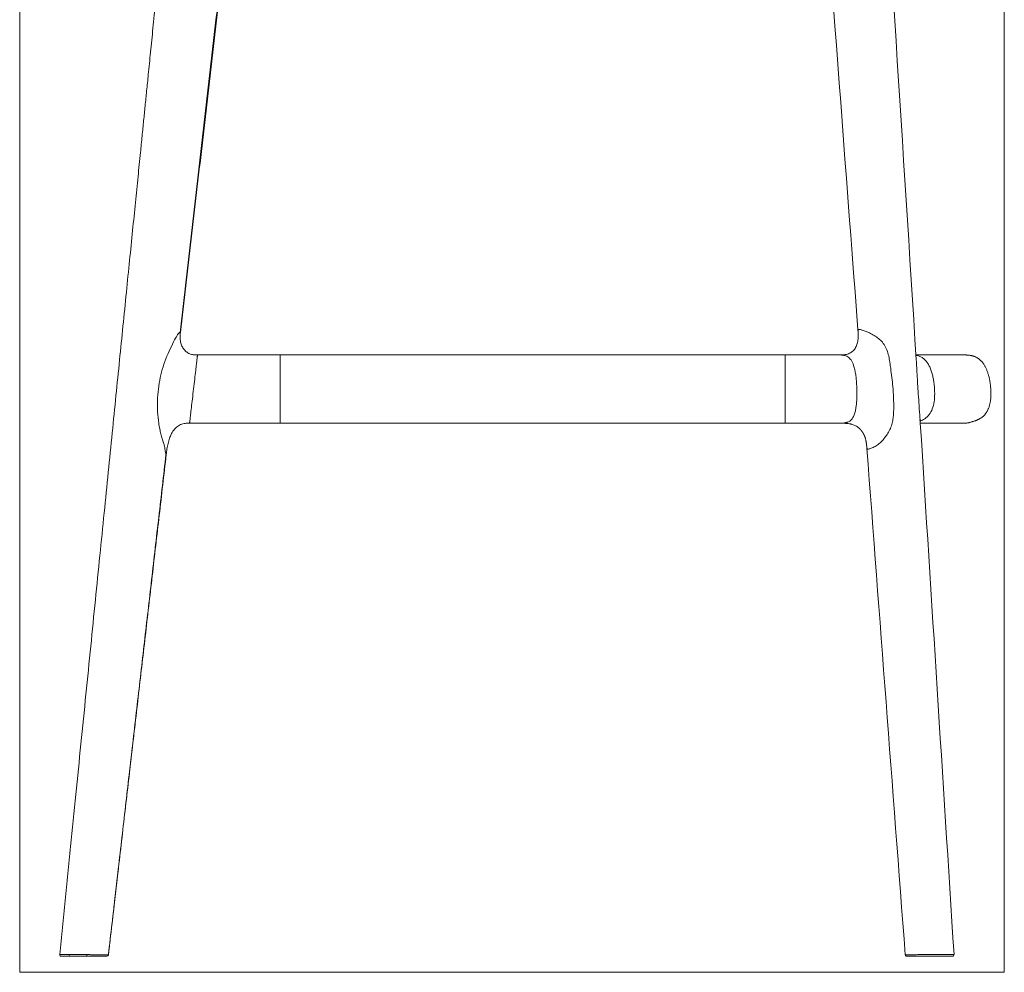
# Model space of a CAD drawing. Units: millimetres. Extents: x 234 to 1531, y 146 to 1887.
# Drawn here: x 1027 to 1531, y 911 to 1399 of the extents above; entities that cross this region are included whole.
import ezdxf

# ---------------------------------------------------------------- set-up
doc = ezdxf.new("R2010")
doc.units = ezdxf.units.MM
doc.layers.add('1', color=7, linetype='Continuous', true_color=0xffffff)

msp = doc.modelspace()

# ---------------------------------------------------------------- linework, layer by layer
at = {"layer": '1', "color": 8, "linetype": 'Continuous', "lineweight": 18}
for p, q in [((1027.38, 910.99), (1027.38, 1886.89)), ((1531.44, 1886.89), (1531.44, 910.99)), ((1027.38, 910.99), (1531.44, 910.99))]:
    msp.add_line(p, q, dxfattribs=at)
at = {"layer": '1', "color": 155, "linetype": 'Continuous', "lineweight": 18}
for p, q in [((1419.25, 1227.23), (1160.75, 1227.23)), ((1419.25, 1192.23), (1160.75, 1192.23)), ((1051.05, 919.23), (1068.98, 919.23)), ((1051.05, 919.23), (1051.05, 919.23))]:
    msp.add_line(p, q, dxfattribs=at)
at = {"layer": '1', "color": 155, "linetype": 'Continuous', "lineweight": 13}
msp.add_line((1072.8, 919.93), (1072.8, 919.93), dxfattribs=at)
at = {"layer": '1', "color": 155, "linetype": 'Continuous', "lineweight": 18, "extrusion": (0, 0, -1)}
msp.add_arc((-1072, 920.03), 0.8, 186.5503, 269.9997, dxfattribs=at)
at = {"layer": '1', "color": 155, "linetype": 'Continuous', "lineweight": 18}
for major_axis, ratio, start_param, end_param in [((0, 0.8), 0.999982, 1.46656, 3.097065), ((0, -0.8), 0.999968, 4.606873, 6.249041)]:
    msp.add_ellipse((1048.64, 920.03), major_axis=major_axis, ratio=ratio, start_param=start_param, end_param=end_param, dxfattribs=at)
for points, degree, knots in [([(1122.97, 1666.68), (1122.23, 1659.25), (1120.61, 1643.22), (1118.17, 1618.94), (1115.68, 1594.18), (1113.3, 1570.44), (1111.01, 1547.71), (1108.86, 1526.39), (1106.86, 1506.42), (1104.98, 1487.78), (1103.2, 1470.04), (1101.5, 1453.2), (1099.9, 1437.26), (1098.39, 1422.23), (1096.97, 1408.1), (1095.64, 1394.87), (1094.4, 1382.54), (1093.32, 1371.84), (1092.4, 1362.65), (1091.61, 1354.8), (1090.83, 1347.1), (1090.04, 1339.18), (1089.08, 1329.64), (1087.94, 1318.3), (1086.6, 1305), (1085.16, 1290.68), (1083.61, 1275.34), (1081.97, 1258.98), (1080.26, 1241.97), (1078.48, 1224.33), (1076.65, 1206.11), (1074.72, 1186.98), (1072.71, 1166.95), (1070.6, 1146.01), (1068.4, 1124.16), (1066.11, 1101.41), (1063.73, 1077.76), (1061.26, 1053.2), (1058.71, 1027.89), (1056.09, 1001.85), (1053.4, 975.09), (1050.65, 947.74), (1048.79, 929.32), (1047.86, 920.11)], 3, [0, 0, 0, 0, 0.029883, 0.064402, 0.097562, 0.129364, 0.159806, 0.18889, 0.215068, 0.240038, 0.263799, 0.286353, 0.3077, 0.327838, 0.346768, 0.364491, 0.381005, 0.396312, 0.407491, 0.417925, 0.427866, 0.438426, 0.449735, 0.466188, 0.484005, 0.503187, 0.523733, 0.545643, 0.568917, 0.592111, 0.616518, 0.642138, 0.668971, 0.697016, 0.726274, 0.756746, 0.78843, 0.821327, 0.855437, 0.890118, 0.925969, 0.962991, 1, 1, 1, 1]), ([(1456.5, 1240.03), (1456.5, 1240.06), (1456.51, 1240.11), (1456.56, 1240.15), (1456.57, 1240.16)], 3, [0, 0, 0, 0, 0.750472, 1, 1, 1, 1]), ([(1109.67, 1238.78), (1109.62, 1238.41), (1109.54, 1237.68), (1109.47, 1236.58), (1109.48, 1235.47), (1109.6, 1234.37), (1109.84, 1233.3), (1110.3, 1231.92), (1111.17, 1230.34), (1112.36, 1229.05), (1113.48, 1228.26), (1114.4, 1227.8), (1115.36, 1227.48), (1116.36, 1227.3), (1117.37, 1227.23), (1118.05, 1227.23), (1118.4, 1227.23)], 3, [0, 0, 0, 0, 0.0625, 0.125, 0.1875, 0.25, 0.3125, 0.375, 0.5, 0.625, 0.6875, 0.75, 0.8125, 0.875, 0.9375, 1, 1, 1, 1]), ([(1446.91, 1227.23), (1447.33, 1227.23), (1448.17, 1227.23), (1449.42, 1227.3), (1450.61, 1227.48), (1451.72, 1227.81), (1452.72, 1228.28), (1453.91, 1229.1), (1455.09, 1230.43), (1455.9, 1232.12), (1456.32, 1233.63), (1456.51, 1234.71), (1456.58, 1235.4), (1456.6, 1235.68)], 3, [0, 0, 0, 0, 0.078983, 0.157965, 0.236948, 0.315931, 0.394914, 0.473896, 0.631862, 0.789827, 0.86881, 0.947792, 1, 1, 1, 1]), ([(1446.91, 1227.23), (1445.87, 1227.23), (1441.18, 1227.23), (1432.28, 1227.23), (1423.87, 1227.23), (1419.25, 1227.23)], 3, [0, 0, 0, 0, 0.126019, 0.563009, 1, 1, 1, 1]), ([(1486.25, 1227.23), (1487.27, 1227.23), (1491.07, 1227.23), (1496.56, 1227.23), (1501.74, 1227.23), (1505.42, 1227.23), (1507.86, 1227.23), (1509.25, 1227.23), (1509.55, 1227.23), (1509.55, 1227.23)], 3, [0, 0, 0, 0, 0.053823, 0.21152, 0.369216, 0.526912, 0.684608, 0.842304, 1, 1, 1, 1]), ([(1524.33, 1211.88), (1524.36, 1211.62), (1525.07, 1205.31), (1524.44, 1198.93), (1522.29, 1194.6), (1517.04, 1193.39), (1512, 1192.23)], 5, [0, 0, 0, 0, 0, 0, 0.041024, 1, 1, 1, 1, 1, 1]), ([(1104.87, 1186.42), (1105.05, 1186.81), (1105.46, 1187.57), (1106.22, 1188.7), (1107.11, 1189.74), (1108.1, 1190.63), (1109.18, 1191.33), (1110.74, 1191.97), (1111.92, 1192.19), (1112.72, 1192.19)], 3, [0, 0, 0, 0, 0.121057, 0.239689, 0.356808, 0.47541, 0.598087, 0.726662, 1, 1, 1, 1]), ([(1114.35, 1192.23), (1113.9, 1192.23), (1113.33, 1192.23), (1112.77, 1192.2), (1112.66, 1192.19)], 3, [0, 0, 0, 0, 0.803697, 1, 1, 1, 1]), ([(1419.25, 1192.23), (1423.87, 1192.23), (1432.38, 1192.23), (1441.73, 1192.23), (1446.77, 1192.23), (1448.05, 1192.23)], 3, [0, 0, 0, 0, 0.425891, 0.851782, 1, 1, 1, 1]), ([(1448.05, 1192.23), (1448.29, 1192.23), (1448.76, 1192.23), (1449.69, 1192.21), (1450.84, 1192.16), (1451.79, 1192.04), (1452.31, 1191.94), (1452.42, 1191.92), (1452.58, 1191.89), (1452.74, 1191.85), (1452.9, 1191.82), (1453, 1191.79), (1453.11, 1191.76), (1453.21, 1191.74), (1453.32, 1191.71), (1454.22, 1191.44), (1455.43, 1190.92), (1456.7, 1190.04), (1457.29, 1189.51), (1457.58, 1189.23), (1457.65, 1189.15), (1457.67, 1189.13), (1457.68, 1189.13), (1457.69, 1189.12), (1457.73, 1189.08), (1457.79, 1189.01), (1457.87, 1188.93), (1457.92, 1188.87), (1457.94, 1188.85), (1457.96, 1188.82), (1458.01, 1188.77), (1458.09, 1188.68), (1458.15, 1188.61), (1458.18, 1188.57), (1458.2, 1188.55), (1458.21, 1188.54), (1458.24, 1188.5), (1458.3, 1188.42), (1458.37, 1188.33), (1458.43, 1188.26), (1458.46, 1188.22), (1458.54, 1188.11), (1458.63, 1187.99), (1458.72, 1187.87), (1458.78, 1187.78), (1458.83, 1187.69), (1458.89, 1187.6), (1458.95, 1187.51), (1459.02, 1187.4), (1459.09, 1187.29), (1459.14, 1187.2), (1459.21, 1187.08), (1459.27, 1186.97), (1459.32, 1186.88), (1459.34, 1186.85), (1459.36, 1186.82), (1459.41, 1186.72), (1459.47, 1186.61), (1459.53, 1186.49), (1459.57, 1186.39), (1459.63, 1186.28), (1459.67, 1186.18), (1459.7, 1186.12), (1459.73, 1186.06), (1459.77, 1185.96), (1459.82, 1185.85), (1459.85, 1185.77), (1459.86, 1185.74), (1459.88, 1185.71), (1459.93, 1185.58), (1459.98, 1185.45), (1460.03, 1185.32), (1460.05, 1185.27), (1460.08, 1185.17), (1460.12, 1185.07), (1460.15, 1184.98), (1460.17, 1184.92), (1460.19, 1184.85), (1460.23, 1184.73), (1460.27, 1184.61), (1460.29, 1184.53), (1460.31, 1184.47), (1460.35, 1184.32), (1460.45, 1183.97), (1460.55, 1183.53), (1460.64, 1183.14), (1460.67, 1182.95), (1460.69, 1182.84), (1460.72, 1182.7), (1460.74, 1182.56), (1460.76, 1182.45), (1460.77, 1182.41), (1460.77, 1182.38), (1460.79, 1182.27), (1460.81, 1182.13), (1460.83, 1181.99), (1460.84, 1181.88), (1460.86, 1181.74), (1460.88, 1181.6), (1460.89, 1181.48), (1460.91, 1181.37), (1460.92, 1181.26), (1460.93, 1181.14), (1460.95, 1180.97), (1460.96, 1180.82), (1460.98, 1180.68), (1460.98, 1180.62), (1460.99, 1180.52), (1461, 1180.39), (1461.01, 1180.28), (1461.02, 1180.23), (1461.02, 1180.21), (1461.02, 1180.19), (1461.03, 1180.13), (1461.03, 1180.02), (1461.04, 1179.9), (1461.05, 1179.82), (1461.05, 1179.78), (1461.06, 1179.75), (1461.06, 1179.66), (1461.07, 1179.53), (1461.08, 1179.41), (1461.09, 1179.36)], 3, [0, 0, 0, 0, 0.03125, 0.0625, 0.125, 0.1875, 0.195312, 0.199219, 0.203125, 0.21875, 0.222656, 0.226562, 0.234375, 0.238281, 0.242188, 0.25, 0.375, 0.4375, 0.484375, 0.496094, 0.499023, 0.5, 0.500488, 0.500854, 0.501953, 0.507812, 0.515625, 0.518555, 0.519531, 0.520508, 0.523438, 0.53125, 0.537109, 0.538574, 0.539062, 0.539551, 0.541016, 0.546875, 0.554688, 0.558594, 0.560547, 0.5625, 0.578125, 0.582031, 0.585938, 0.59375, 0.597656, 0.601562, 0.609375, 0.617188, 0.621094, 0.625, 0.636719, 0.639648, 0.640625, 0.641602, 0.644531, 0.65625, 0.660156, 0.664062, 0.671875, 0.677734, 0.679688, 0.681641, 0.6875, 0.695312, 0.698242, 0.699219, 0.700195, 0.703125, 0.71875, 0.720703, 0.722656, 0.726562, 0.734375, 0.738281, 0.740234, 0.742188, 0.75, 0.757812, 0.759766, 0.761719, 0.765625, 0.78125, 0.8125, 0.828125, 0.835938, 0.839844, 0.84375, 0.855469, 0.858398, 0.859375, 0.860352, 0.863281, 0.875, 0.878906, 0.882812, 0.890625, 0.898438, 0.902344, 0.90625, 0.914062, 0.917969, 0.921875, 0.9375, 0.939453, 0.941406, 0.945312, 0.953125, 0.958984, 0.960449, 0.960938, 0.961426, 0.962891, 0.96875, 0.976562, 0.979492, 0.980469, 0.981445, 0.984375, 0.992188, 1, 1, 1, 1]), ([(1488.43, 1192.38), (1488.38, 1192.71), (1488.3, 1193.24), (1488.17, 1193.83), (1488.15, 1194.21), (1488.14, 1193.98), (1488.13, 1193.77), (1488.15, 1193.78), (1488.21, 1193.97), (1488.25, 1194.09), (1488.26, 1194.14), (1488.26, 1194.15)], 3, [0, 0, 0, 0, 0.161832, 0.290227, 0.385738, 0.465608, 0.551715, 0.661747, 0.79062, 0.916653, 1, 1, 1, 1]), ([(1512, 1192.23), (1512, 1192.23), (1511.7, 1192.23), (1510.3, 1192.23), (1507.85, 1192.23), (1504.15, 1192.23), (1498.92, 1192.23), (1493.39, 1192.23), (1489.54, 1192.23), (1488.53, 1192.23)], 3, [0, 0, 0, 0, 0.157808, 0.315616, 0.473424, 0.631232, 0.789039, 0.946847, 1, 1, 1, 1]), ([(1104.97, 1186.63), (1104.66, 1185.99), (1104.19, 1184.88), (1103.68, 1183.28), (1103.31, 1181.88), (1103.02, 1180.47), (1102.78, 1179.04), (1102.59, 1177.6), (1102.48, 1176.64), (1102.42, 1176.16)], 3, [0, 0, 0, 0, 0.201118, 0.334265, 0.467412, 0.600559, 0.733706, 0.866853, 1, 1, 1, 1]), ([(1051.01, 919.23), (1050.87, 919.23), (1050.73, 919.23), (1050.54, 919.23), (1050.49, 919.23), (1050.39, 919.23), (1050.33, 919.23), (1050.19, 919.23), (1050.09, 919.23), (1049.82, 919.23), (1049.67, 919.23), (1049.49, 919.23), (1049.46, 919.23), (1049.39, 919.23), (1049.36, 919.23), (1049.27, 919.23), (1049.21, 919.23), (1049.06, 919.23), (1048.98, 919.23), (1048.88, 919.23), (1048.85, 919.23), (1048.8, 919.23), (1048.78, 919.23), (1048.75, 919.23), (1048.74, 919.23), (1048.72, 919.23), (1048.71, 919.23), (1048.69, 919.23), (1048.68, 919.23), (1048.66, 919.23), (1048.65, 919.23), (1048.64, 919.23), (1048.64, 919.23), (1048.64, 919.23), (1048.64, 919.23), (1048.64, 919.23), (1048.65, 919.23), (1048.65, 919.23), (1048.66, 919.23), (1048.69, 919.23), (1048.71, 919.23), (1048.75, 919.23), (1048.76, 919.23), (1048.77, 919.23), (1048.78, 919.23), (1048.81, 919.23), (1048.83, 919.23), (1048.9, 919.23), (1048.96, 919.23), (1049.1, 919.23), (1049.18, 919.23), (1049.31, 919.23), (1049.34, 919.23), (1049.39, 919.23), (1049.42, 919.23), (1049.46, 919.23), (1049.47, 919.23), (1049.47, 919.23)], 3, [0, 0, 0, 0, 0.039687, 0.039687, 0.056182, 0.056182, 0.072677, 0.072677, 0.105668, 0.105668, 0.171648, 0.171648, 0.188143, 0.188143, 0.204638, 0.204638, 0.237629, 0.237629, 0.303609, 0.303609, 0.336599, 0.336599, 0.36959, 0.36959, 0.386085, 0.386085, 0.40258, 0.40258, 0.43557, 0.43557, 0.501551, 0.501551, 0.567531, 0.567531, 0.600521, 0.600521, 0.633511, 0.633511, 0.699492, 0.699492, 0.765472, 0.765472, 0.781967, 0.781967, 0.798463, 0.798463, 0.831453, 0.831453, 0.897433, 0.897433, 0.963414, 0.963414, 0.979909, 0.979909, 0.996404, 0.996404, 1, 1, 1, 1]), ([(1053.05, 919.23), (1052.76, 919.23), (1052.48, 919.23), (1052.07, 919.23), (1051.94, 919.23), (1051.68, 919.23), (1051.55, 919.23), (1051.3, 919.23), (1051.18, 919.23), (1050.94, 919.23), (1050.83, 919.23), (1050.61, 919.23), (1050.5, 919.23), (1050.31, 919.23), (1050.21, 919.23), (1050.03, 919.23), (1049.95, 919.23), (1049.79, 919.23), (1049.71, 919.23), (1049.63, 919.23), (1049.61, 919.23), (1049.57, 919.23), (1049.52, 919.23), (1049.48, 919.23), (1049.39, 919.23), (1049.33, 919.23), (1049.18, 919.23), (1049.1, 919.23), (1048.99, 919.23), (1048.96, 919.23), (1048.92, 919.23), (1048.9, 919.23), (1048.88, 919.23), (1048.86, 919.23), (1048.76, 919.23), (1048.71, 919.23), (1048.66, 919.23), (1048.65, 919.23), (1048.65, 919.23), (1048.64, 919.23), (1048.64, 919.23), (1048.64, 919.23), (1048.64, 919.23)], 3, [0, 0, 0, 0, 0.085154, 0.085154, 0.127731, 0.127731, 0.170308, 0.170308, 0.212885, 0.212885, 0.255462, 0.255462, 0.298038, 0.298038, 0.340615, 0.340615, 0.383192, 0.383192, 0.425769, 0.425769, 0.436413, 0.436413, 0.447058, 0.468346, 0.468346, 0.510923, 0.510923, 0.596077, 0.596077, 0.638654, 0.638654, 0.659942, 0.659942, 0.681231, 0.681231, 0.851538, 0.851538, 0.936692, 0.936692, 0.979269, 0.979269, 1, 1, 1, 1]), ([(1061.67, 919.23), (1060.94, 919.23), (1060.22, 919.23), (1059.12, 919.23), (1058.76, 919.23), (1058.03, 919.23), (1057.67, 919.23), (1057.21, 919.23), (1057.12, 919.23), (1056.94, 919.23), (1056.85, 919.23), (1056.58, 919.23), (1056.4, 919.23), (1055.85, 919.23), (1055.14, 919.23), (1054.43, 919.23), (1053.73, 919.23), (1053.39, 919.23), (1053.05, 919.23)], 3, [0, 0, 0, 0, 0.25, 0.25, 0.375, 0.375, 0.5, 0.5, 0.53125, 0.53125, 0.5625, 0.5625, 0.625, 0.625, 0.75, 0.875, 0.875, 1, 1, 1, 1]), ([(1072, 919.23), (1072, 919.23), (1071.99, 919.23), (1071.93, 919.23), (1071.88, 919.23), (1071.77, 919.23), (1071.72, 919.23), (1071.61, 919.23), (1071.54, 919.23), (1071.38, 919.23), (1071.28, 919.23), (1071.12, 919.23), (1071.06, 919.23), (1070.93, 919.23), (1070.86, 919.23), (1070.71, 919.23), (1070.63, 919.23), (1070.51, 919.23), (1070.49, 919.23), (1070.45, 919.23), (1070.42, 919.23), (1070.35, 919.23), (1070.3, 919.23), (1070.05, 919.23), (1069.81, 919.23), (1069.47, 919.23), (1069.4, 919.23), (1069.26, 919.23), (1069.19, 919.23), (1069.07, 919.23), (1069.03, 919.23), (1068.95, 919.23), (1068.83, 919.23), (1068.7, 919.23), (1068.45, 919.23), (1068.27, 919.23), (1067.89, 919.23), (1067.69, 919.23), (1067.38, 919.23), (1067.28, 919.23), (1067.12, 919.23), (1067.03, 919.23), (1066.95, 919.23), (1066.9, 919.23), (1066.87, 919.23), (1066.62, 919.23), (1066.39, 919.23), (1065.92, 919.23), (1065.68, 919.23), (1065.2, 919.23), (1064.96, 919.23), (1064.65, 919.23), (1064.58, 919.23), (1064.46, 919.23), (1064.27, 919.23), (1063.83, 919.23), (1063.45, 919.23), (1062.69, 919.23), (1062.18, 919.23), (1061.67, 919.23)], 3, [0, 0, 0, 0, 0.125, 0.125, 0.25, 0.25, 0.3125, 0.3125, 0.375, 0.375, 0.4375, 0.4375, 0.46875, 0.46875, 0.5, 0.5, 0.53125, 0.53125, 0.539062, 0.539062, 0.546875, 0.546875, 0.5625, 0.5625, 0.625, 0.625, 0.640625, 0.640625, 0.65625, 0.65625, 0.664062, 0.664062, 0.671875, 0.6875, 0.6875, 0.71875, 0.71875, 0.75, 0.75, 0.765625, 0.765625, 0.773437, 0.777344, 0.777344, 0.78125, 0.78125, 0.8125, 0.8125, 0.84375, 0.84375, 0.875, 0.875, 0.882812, 0.882812, 0.890625, 0.90625, 0.9375, 0.9375, 1, 1, 1, 1]), ([(1481.5, 919.23), (1481.3, 919.23), (1481.1, 919.3), (1480.81, 919.57), (1480.71, 919.77), (1480.7, 919.97)], 3, [0, 0, 0, 0, 0.5, 0.5, 1, 1, 1, 1]), ([(1504.9, 919.23), (1504.9, 919.23), (1504.89, 919.23), (1504.83, 919.23), (1504.79, 919.23), (1504.67, 919.23), (1504.6, 919.23), (1504.49, 919.23), (1504.48, 919.23), (1504.46, 919.23), (1504.44, 919.23), (1504.41, 919.23), (1504.38, 919.23), (1504.29, 919.23), (1504.23, 919.23), (1504.1, 919.23), (1504.03, 919.23), (1503.88, 919.23), (1503.8, 919.23), (1503.66, 919.23), (1503.6, 919.23), (1503.52, 919.23), (1503.48, 919.23), (1503.45, 919.23), (1503.33, 919.23), (1503.22, 919.23), (1503, 919.23), (1502.88, 919.23), (1502.64, 919.23), (1502.51, 919.23), (1502.25, 919.23), (1502.11, 919.23), (1501.89, 919.23), (1501.82, 919.23), (1501.67, 919.23), (1501.59, 919.23), (1501.36, 919.23), (1501.21, 919.23), (1500.89, 919.23), (1500.73, 919.23), (1500.4, 919.23), (1500.19, 919.23), (1499.97, 919.23), (1499.89, 919.23), (1499.84, 919.23), (1499.72, 919.23), (1499.63, 919.23), (1499.2, 919.23), (1498.85, 919.23), (1498.15, 919.23), (1497.8, 919.23), (1496.74, 919.23), (1496.03, 919.23), (1494.97, 919.23), (1494.61, 919.23), (1494.08, 919.23), (1493.9, 919.23), (1493.54, 919.23), (1493.36, 919.23), (1493.01, 919.23), (1492.83, 919.23), (1492.47, 919.23), (1492.3, 919.23), (1491.76, 919.23), (1491.41, 919.23), (1490.87, 919.23), (1490.69, 919.23), (1490.34, 919.23), (1490.16, 919.23), (1489.63, 919.23), (1489.27, 919.23), (1488.74, 919.23), (1488.57, 919.23), (1488.22, 919.23), (1488.04, 919.23), (1487.52, 919.23), (1487.17, 919.23), (1486.66, 919.23), (1486.49, 919.23), (1486.23, 919.23), (1486.15, 919.23), (1485.98, 919.23), (1485.9, 919.23), (1485.49, 919.23), (1485.17, 919.23), (1484.72, 919.23), (1484.57, 919.23), (1484.39, 919.23), (1484.35, 919.23), (1484.28, 919.23), (1484.25, 919.23), (1484.14, 919.23), (1484.07, 919.23), (1483.74, 919.23), (1483.5, 919.23), (1483.17, 919.23), (1483.04, 919.23), (1482.91, 919.23), (1482.87, 919.23), (1482.84, 919.23), (1482.77, 919.23), (1482.73, 919.23), (1482.6, 919.23), (1482.51, 919.23), (1482.36, 919.23), (1482.29, 919.23), (1482.1, 919.23), (1481.99, 919.23), (1481.87, 919.23), (1481.85, 919.23), (1481.82, 919.23), (1481.81, 919.23), (1481.79, 919.23), (1481.78, 919.23), (1481.73, 919.23), (1481.7, 919.23), (1481.61, 919.23), (1481.57, 919.23), (1481.51, 919.23), (1481.5, 919.23), (1481.5, 919.23)], 3, [0, 0, 0, 0, 0.03125, 0.03125, 0.0625, 0.0625, 0.09375, 0.09375, 0.097656, 0.097656, 0.101563, 0.101563, 0.109375, 0.109375, 0.125, 0.125, 0.140625, 0.140625, 0.15625, 0.15625, 0.164063, 0.167969, 0.167969, 0.171875, 0.171875, 0.1875, 0.1875, 0.203125, 0.203125, 0.21875, 0.21875, 0.234375, 0.234375, 0.242188, 0.242188, 0.25, 0.25, 0.265625, 0.265625, 0.28125, 0.28125, 0.296875, 0.300781, 0.300781, 0.304688, 0.304688, 0.3125, 0.3125, 0.34375, 0.34375, 0.375, 0.375, 0.4375, 0.4375, 0.46875, 0.46875, 0.484375, 0.484375, 0.5, 0.5, 0.515625, 0.515625, 0.53125, 0.53125, 0.5625, 0.5625, 0.578125, 0.578125, 0.59375, 0.59375, 0.625, 0.625, 0.640625, 0.640625, 0.65625, 0.65625, 0.6875, 0.6875, 0.703125, 0.703125, 0.710938, 0.710938, 0.71875, 0.71875, 0.75, 0.75, 0.765625, 0.765625, 0.769531, 0.769531, 0.773438, 0.773438, 0.78125, 0.78125, 0.8125, 0.8125, 0.828125, 0.832031, 0.832031, 0.835938, 0.835938, 0.84375, 0.84375, 0.859375, 0.859375, 0.875, 0.875, 0.90625, 0.90625, 0.914063, 0.914063, 0.917969, 0.917969, 0.921875, 0.921875, 0.9375, 0.9375, 0.96875, 0.96875, 1, 1, 1, 1]), ([(1505.7, 920.08), (1505.71, 919.86), (1505.63, 919.64), (1505.34, 919.32), (1505.12, 919.23), (1504.9, 919.23)], 3, [0, 0, 0, 0, 0.5, 0.5, 1, 1, 1, 1])]:
    msp.add_open_spline(points, degree=degree, knots=knots, dxfattribs=at)
for points, degree in [([(1109.46, 1238.68), (1153.52, 1621.67)], 1), ([(1153.89, 1621.23), (1109.67, 1238.78)], 1), ([(1432.97, 1551.23), (1440.81, 1447.49), (1448.65, 1343.76), (1456.5, 1240.03)], 3), ([(1486.36, 1224.93), (1479.47, 1333.69), (1472.57, 1442.46), (1465.67, 1551.23)], 3), ([(1456.58, 1240.16), (1456.71, 1237.95), (1456.59, 1235.56)], 2), ([(1456.51, 1239.84), (1456.55, 1239.28), (1456.6, 1238.71), (1456.64, 1238.15)], 3), ([(1160.75, 1227.23), (1146.11, 1227.23), (1131.99, 1227.23), (1118.4, 1227.23)], 3), ([(1509.55, 1227.23), (1514.23, 1227.23), (1518.91, 1227.23), (1521.78, 1223.34), (1523.62, 1217.68), (1524.33, 1211.88)], 5), ([(1114.35, 1192.23), (1129.36, 1192.23), (1144.83, 1192.23), (1160.75, 1192.23)], 3), ([(1505.7, 920.08), (1499.94, 1010.83), (1494.19, 1101.58), (1488.43, 1192.33)], 3), ([(1102.28, 1176.24), (1072.8, 919.93)], 1), ([(1102.42, 1176.16), (1073.7, 927.72)], 1), ([(1461.09, 1179.36), (1467.62, 1092.89), (1474.16, 1006.43), (1480.7, 919.97)], 3), ([(1072.8, 919.93), (1073.25, 923.83), (1073.7, 927.72)], 2), ([(1047.84, 920.11), (1047.85, 920.11), (1047.85, 920.11), (1047.86, 920.11)], 3), ([(1072, 919.23), (1071.24, 919.23), (1070.48, 919.23), (1069.72, 919.23)], 3), ([(1072, 919.23), (1072.01, 919.23), (1072.01, 919.23), (1072, 919.23)], 3)]:
    msp.add_open_spline(points, degree=degree, dxfattribs=at)
at = {"layer": '1', "color": 155, "linetype": 'Continuous', "lineweight": 13}
for points, knots in [([(1456.57, 1240.16), (1456.6, 1240.17), (1456.68, 1240.2), (1456.88, 1240.23), (1457.19, 1240.22), (1457.81, 1240.15), (1459.06, 1239.86), (1460.88, 1239.22), (1462.43, 1238.54), (1464, 1237.73), (1466.73, 1236.06), (1469.62, 1233.39), (1471.45, 1229.83), (1472.3, 1226.75), (1472.76, 1224.09), (1472.99, 1222.46), (1473.08, 1221.88)], [0, 0, 0, 0, 0.024107, 0.059081, 0.091769, 0.122216, 0.210027, 0.296504, 0.339756, 0.383992, 0.47144, 0.645518, 0.745183, 0.845166, 0.945189, 1, 1, 1, 1]), ([(1102.28, 1176.24), (1102.24, 1176.33), (1102.17, 1176.52), (1102.06, 1177.09), (1101.92, 1177.91), (1101.76, 1179.04), (1101.51, 1180.45), (1101.06, 1182.18), (1100.41, 1184.23), (1099.68, 1186.64), (1099.05, 1189.36), (1098.4, 1193.14), (1097.93, 1198.06), (1097.84, 1203.91), (1098.32, 1209.8), (1099.26, 1215.58), (1100.72, 1221.23), (1102.7, 1226.64), (1105.05, 1231.7), (1106.93, 1235.41), (1107.99, 1237.25), (1108.48, 1238.02), (1108.83, 1238.45), (1109.1, 1238.64), (1109.31, 1238.68), (1109.42, 1238.68), (1109.46, 1238.68)], [0, 0, 0, 0, 0.027032, 0.05487, 0.087178, 0.118536, 0.151216, 0.182163, 0.21401, 0.245768, 0.275334, 0.309441, 0.373051, 0.436728, 0.500375, 0.565542, 0.627696, 0.691332, 0.754872, 0.818184, 0.849925, 0.881766, 0.91091, 0.945415, 0.977266, 1, 1, 1, 1]), ([(1109.46, 1238.68), (1109.5, 1238.69), (1109.57, 1238.7), (1109.64, 1238.75), (1109.67, 1238.78)], [0, 0, 0, 0, 0.561012, 1, 1, 1, 1]), ([(1118.4, 1227.23), (1118.39, 1227.15), (1118.37, 1227.03), (1118.33, 1226.69), (1118.27, 1226.14), (1118.14, 1225), (1117.85, 1222.52), (1117.46, 1219.06), (1116.95, 1214.72), (1116.38, 1209.83), (1115.81, 1204.91), (1115.3, 1200.45), (1114.87, 1196.78), (1114.56, 1194.03), (1114.43, 1192.87), (1114.37, 1192.44), (1114.35, 1192.23), (1114.35, 1192.23), (1114.35, 1192.23)], [0, 0, 0, 0, 0.062106, 0.096518, 0.124048, 0.189608, 0.249012, 0.320438, 0.404323, 0.499223, 0.594962, 0.679508, 0.749737, 0.809952, 0.874454, 0.905263, 0.937138, 1, 1, 1, 1]), ([(1454.29, 1221.88), (1453.89, 1222.87), (1453.12, 1224.76), (1451.29, 1226.45), (1449.19, 1227.13), (1447.7, 1227.19), (1446.91, 1227.23)], [0, 0, 0, 0, 0.247063, 0.471424, 0.716343, 1, 1, 1, 1]), ([(1486.25, 1226.99), (1486.67, 1226.92), (1487.61, 1226.7), (1489.01, 1226.11), (1490.38, 1225.16), (1491.59, 1223.9), (1492.63, 1222.36), (1493.51, 1220.58), (1494.23, 1218.59), (1494.81, 1216.45), (1495.27, 1214.2), (1495.46, 1212.66), (1495.56, 1211.88)], [0, 0, 0, 0, 0.071994, 0.16224, 0.25176, 0.343565, 0.440099, 0.542629, 0.651175, 0.764756, 0.881709, 1, 1, 1, 1]), ([(1488.43, 1192.33), (1488.41, 1192.62), (1488.34, 1193.7), (1488.2, 1195.69), (1487.97, 1198.88), (1487.67, 1203.22), (1487.33, 1208.37), (1487.05, 1212.91), (1486.85, 1216.33), (1486.71, 1218.75), (1486.59, 1220.96), (1486.48, 1222.99), (1486.4, 1224.29), (1486.36, 1224.93)], [0, 0, 0, 0, 0.027903, 0.101382, 0.184376, 0.319819, 0.497492, 0.653973, 0.734694, 0.810622, 0.876174, 0.939251, 1, 1, 1, 1]), ([(1473.08, 1221.88), (1473.14, 1221.41), (1473.42, 1219.36), (1473.9, 1215.73), (1474.44, 1210.72), (1474.7, 1206.67), (1474.8, 1203.64), (1474.82, 1202.46), (1474.83, 1201.88)], [0, 0, 0, 0, 0.07138, 0.309122, 0.546617, 0.823912, 0.914373, 1, 1, 1, 1]), ([(1495.56, 1211.88), (1495.67, 1210.39), (1495.9, 1207.5), (1495.62, 1203.34), (1494.77, 1199.63), (1493.15, 1196.57), (1490.86, 1194.5), (1489.12, 1193.67), (1488.28, 1193.35)], [0, 0, 0, 0, 0.202273, 0.392132, 0.562599, 0.716128, 0.86539, 1, 1, 1, 1]), ([(1455.73, 1201.88), (1455.69, 1201.51), (1455.6, 1200.77), (1455.43, 1199.66), (1455.22, 1198.59), (1454.95, 1197.54), (1454.61, 1196.55), (1454.21, 1195.64), (1453.74, 1194.83), (1453.21, 1194.14), (1452.63, 1193.59), (1452.01, 1193.16), (1451.47, 1192.9), (1451.04, 1192.73), (1450.71, 1192.63), (1450.38, 1192.54), (1450.05, 1192.47), (1449.72, 1192.41), (1449.27, 1192.34), (1448.72, 1192.28), (1448.27, 1192.24), (1448.05, 1192.23)], [0, 0, 0, 0, 0.0625, 0.125, 0.1875, 0.25, 0.3125, 0.375, 0.4375, 0.5, 0.5625, 0.625, 0.6875, 0.71875, 0.75, 0.78125, 0.8125, 0.84375, 0.875, 0.9375, 1, 1, 1, 1]), ([(1474.83, 1201.88), (1474.83, 1201.21), (1474.83, 1199.52), (1474.74, 1196.99), (1474.46, 1194.21), (1473.89, 1191.56), (1472.56, 1188.09), (1470.47, 1184.92), (1467.91, 1182.25), (1465.77, 1180.6), (1463.67, 1179.49), (1462.35, 1179.1), (1461.67, 1179), (1461.35, 1179.03), (1461.14, 1179.15), (1461.1, 1179.28), (1461.09, 1179.36)], [0, 0, 0, 0, 0.057295, 0.14311, 0.214764, 0.293341, 0.371845, 0.528851, 0.610716, 0.685993, 0.764196, 0.842723, 0.88154, 0.921274, 0.957038, 1, 1, 1, 1]), ([(1102.42, 1176.16), (1102.4, 1176.15), (1102.35, 1176.13), (1102.3, 1176.2), (1102.28, 1176.24)], [0, 0, 0, 0, 0.495494, 1, 1, 1, 1]), ([(1047.86, 920.11), (1047.87, 920.11), (1047.88, 920.11), (1047.92, 920.11), (1047.95, 920.11), (1048.02, 920.11), (1048.06, 920.11), (1048.09, 920.11), (1048.1, 920.11), (1048.17, 920.11), (1048.24, 920.11), (1048.41, 920.11), (1048.51, 920.11), (1048.69, 920.11), (1048.75, 920.11), (1048.84, 920.11), (1048.86, 920.11), (1048.89, 920.11), (1048.91, 920.11), (1048.97, 920.11), (1049.01, 920.11), (1049.13, 920.11), (1049.21, 920.11), (1049.39, 920.1), (1049.49, 920.1), (1049.68, 920.1), (1049.89, 920.1), (1050.12, 920.1), (1050.3, 920.1), (1050.39, 920.09), (1050.49, 920.09), (1050.55, 920.09), (1050.58, 920.09), (1050.74, 920.09), (1050.87, 920.09), (1051.28, 920.09), (1051.56, 920.08), (1051.99, 920.08), (1052.21, 920.08), (1052.48, 920.08), (1052.61, 920.08), (1052.68, 920.07), (1052.71, 920.07), (1052.73, 920.07), (1052.74, 920.07), (1052.74, 920.07), (1052.74, 920.07), (1052.75, 920.07)], [0, 0, 0, 0, 0.07128, 0.07128, 0.164152, 0.210588, 0.233806, 0.233806, 0.257024, 0.257024, 0.349896, 0.349896, 0.442768, 0.442768, 0.489204, 0.489204, 0.500813, 0.500813, 0.512422, 0.512422, 0.53564, 0.53564, 0.582076, 0.582076, 0.628512, 0.628512, 0.674948, 0.721384, 0.721384, 0.744602, 0.756211, 0.756211, 0.76782, 0.76782, 0.814256, 0.814256, 0.907128, 0.907128, 0.953564, 0.976782, 0.988391, 0.994196, 0.997098, 0.998549, 0.999274, 0.999274, 1, 1, 1, 1]), ([(1053.05, 919.23), (1052.96, 919.23), (1052.88, 919.32), (1052.77, 919.64), (1052.74, 919.86), (1052.75, 920.07)], [0, 0, 0, 0, 0.5, 0.5, 1, 1, 1, 1]), ([(1052.75, 920.07), (1052.75, 920.07), (1052.75, 920.07), (1052.76, 920.07), (1052.77, 920.07), (1052.79, 920.07), (1052.82, 920.07), (1052.9, 920.07), (1053.06, 920.07), (1053.37, 920.07), (1054, 920.06), (1054.54, 920.06), (1055.28, 920.06), (1055.65, 920.06), (1056.21, 920.05), (1056.4, 920.05), (1056.77, 920.05), (1056.96, 920.05), (1057.34, 920.05), (1057.53, 920.05), (1057.9, 920.05), (1058.09, 920.05), (1058.66, 920.05), (1059.03, 920.05), (1059.79, 920.04), (1060.35, 920.04), (1061.01, 920.04), (1061.34, 920.04), (1061.51, 920.04), (1061.59, 920.04), (1061.63, 920.04), (1061.65, 920.04), (1061.66, 920.04), (1061.67, 920.04), (1061.67, 920.04)], [0, 0, 0, 0, 0.000977, 0.000977, 0.001953, 0.003906, 0.007813, 0.015625, 0.03125, 0.0625, 0.125, 0.25, 0.25, 0.375, 0.375, 0.4375, 0.4375, 0.5, 0.5, 0.5625, 0.5625, 0.625, 0.625, 0.75, 0.75, 0.875, 0.9375, 0.96875, 0.984375, 0.992188, 0.996094, 0.998047, 0.998047, 1, 1, 1, 1]), ([(1061.67, 920.04), (1061.67, 919.83), (1061.67, 919.62), (1061.67, 919.31), (1061.67, 919.23), (1061.67, 919.23)], [0, 0, 0, 0, 0.500159, 0.500159, 1, 1, 1, 1]), ([(1061.67, 920.04), (1061.68, 920.04), (1061.69, 920.04), (1061.71, 920.04), (1061.73, 920.04), (1061.79, 920.04), (1061.91, 920.04), (1062.14, 920.04), (1062.61, 920.04), (1063.28, 920.04), (1063.81, 920.03), (1064.21, 920.03), (1064.4, 920.03), (1064.6, 920.03), (1064.73, 920.02), (1064.8, 920.02), (1065.12, 920.02), (1065.38, 920.02), (1065.89, 920.01), (1066.14, 920.01), (1066.63, 920.01), (1066.87, 920), (1067.17, 920), (1067.23, 920), (1067.34, 920), (1067.52, 920), (1067.69, 919.99), (1068.02, 919.99), (1068.23, 919.99), (1068.63, 919.98), (1069.02, 919.98), (1069.38, 919.97), (1069.59, 919.97), (1069.63, 919.97), (1069.72, 919.97), (1069.76, 919.97), (1069.88, 919.96), (1069.95, 919.96), (1070.33, 919.96), (1070.59, 919.96), (1070.93, 919.95), (1071.04, 919.95), (1071.17, 919.95), (1071.19, 919.95), (1071.24, 919.95), (1071.31, 919.95), (1071.38, 919.95), (1071.51, 919.95), (1071.59, 919.95), (1071.73, 919.94), (1071.8, 919.94), (1071.99, 919.94), (1072.09, 919.94), (1072.28, 919.94), (1072.35, 919.94), (1072.43, 919.94), (1072.45, 919.94), (1072.48, 919.94), (1072.52, 919.94), (1072.55, 919.94), (1072.62, 919.94), (1072.65, 919.94), (1072.71, 919.94), (1072.73, 919.94), (1072.76, 919.94), (1072.78, 919.94), (1072.79, 919.93), (1072.79, 919.93), (1072.79, 919.93), (1072.8, 919.93), (1072.8, 919.93), (1072.8, 919.93), (1072.8, 919.93), (1072.8, 919.93), (1072.8, 919.93)], [0, 0, 0, 0, 0.000977, 0.000977, 0.001953, 0.003906, 0.007812, 0.015625, 0.03125, 0.0625, 0.09375, 0.09375, 0.109375, 0.117188, 0.117188, 0.125, 0.125, 0.15625, 0.15625, 0.1875, 0.1875, 0.21875, 0.21875, 0.226563, 0.226563, 0.234375, 0.25, 0.25, 0.28125, 0.28125, 0.3125, 0.34375, 0.34375, 0.351563, 0.351563, 0.359375, 0.359375, 0.375, 0.375, 0.4375, 0.4375, 0.46875, 0.46875, 0.476562, 0.476562, 0.484375, 0.5, 0.5, 0.53125, 0.53125, 0.5625, 0.5625, 0.625, 0.625, 0.6875, 0.6875, 0.703125, 0.703125, 0.71875, 0.75, 0.75, 0.8125, 0.8125, 0.875, 0.875, 0.9375, 0.9375, 0.96875, 0.984375, 0.992187, 0.996094, 0.998047, 0.998047, 1, 1, 1, 1]), ([(1480.7, 919.97), (1480.7, 919.97), (1480.7, 919.97), (1480.7, 919.97), (1480.7, 919.97), (1480.7, 919.97), (1480.7, 919.97), (1480.7, 919.97), (1480.71, 919.97), (1480.72, 919.97), (1480.73, 919.97), (1480.77, 919.97), (1480.82, 919.97), (1480.92, 919.97), (1480.96, 919.97), (1481.01, 919.97), (1481.04, 919.97), (1481.05, 919.97), (1481.08, 919.97), (1481.11, 919.97), (1481.23, 919.98), (1481.35, 919.98), (1481.56, 919.98), (1481.64, 919.98), (1481.8, 919.98), (1481.93, 919.99), (1482.07, 919.99), (1482.15, 919.99), (1482.17, 919.99), (1482.22, 919.99), (1482.25, 919.99), (1482.38, 919.99), (1482.49, 919.99), (1482.73, 920), (1482.85, 920), (1483.11, 920), (1483.24, 920), (1483.45, 920.01), (1483.56, 920.01), (1483.67, 920.01), (1483.74, 920.01), (1483.78, 920.01), (1483.97, 920.01), (1484.13, 920.01), (1484.45, 920.02), (1484.61, 920.02), (1484.95, 920.02), (1485.12, 920.02), (1485.47, 920.03), (1485.64, 920.03), (1485.87, 920.03), (1485.91, 920.03), (1486, 920.03), (1486.14, 920.03), (1486.28, 920.03), (1486.74, 920.04), (1487.11, 920.04), (1487.85, 920.04), (1488.23, 920.04), (1488.98, 920.05), (1489.36, 920.05), (1489.94, 920.05), (1490.13, 920.05), (1490.51, 920.05), (1490.7, 920.05), (1491.27, 920.05), (1491.65, 920.05), (1492.23, 920.05), (1492.42, 920.05), (1492.8, 920.05), (1492.99, 920.05), (1493.37, 920.05), (1493.57, 920.05), (1493.95, 920.05), (1494.14, 920.05), (1494.71, 920.05), (1495.09, 920.05), (1496.24, 920.05), (1497, 920.05), (1498.13, 920.06), (1498.51, 920.06), (1499.26, 920.06), (1499.63, 920.06), (1500.05, 920.07), (1500.09, 920.07), (1500.19, 920.07), (1500.32, 920.07), (1500.46, 920.07), (1500.73, 920.07), (1500.91, 920.07), (1501.26, 920.07), (1501.43, 920.07), (1501.77, 920.07), (1501.93, 920.08), (1502.13, 920.08), (1502.18, 920.08), (1502.26, 920.08), (1502.37, 920.08), (1502.49, 920.08), (1502.72, 920.08), (1502.86, 920.08), (1503.14, 920.08), (1503.28, 920.08), (1503.53, 920.08), (1503.66, 920.08), (1503.89, 920.08), (1504, 920.08), (1504.14, 920.08), (1504.16, 920.08), (1504.22, 920.08), (1504.29, 920.08), (1504.36, 920.08), (1504.51, 920.08), (1504.59, 920.08), (1504.76, 920.08), (1504.83, 920.08), (1504.98, 920.08), (1505.07, 920.08), (1505.16, 920.08), (1505.22, 920.08), (1505.24, 920.08), (1505.37, 920.08), (1505.45, 920.08), (1505.58, 920.08), (1505.62, 920.08), (1505.67, 920.08), (1505.69, 920.08), (1505.7, 920.08), (1505.7, 920.08), (1505.7, 920.08), (1505.7, 920.08), (1505.7, 920.08), (1505.7, 920.08), (1505.7, 920.08), (1505.7, 920.08)], [0, 0, 0, 0, 0.000488, 0.000488, 0.000977, 0.001953, 0.003906, 0.007813, 0.015625, 0.015625, 0.03125, 0.03125, 0.0625, 0.0625, 0.078125, 0.082031, 0.082031, 0.085938, 0.085938, 0.09375, 0.09375, 0.125, 0.125, 0.140625, 0.140625, 0.15625, 0.164063, 0.164063, 0.167969, 0.167969, 0.171875, 0.171875, 0.1875, 0.1875, 0.203125, 0.203125, 0.21875, 0.21875, 0.226563, 0.230469, 0.230469, 0.234375, 0.234375, 0.25, 0.25, 0.265625, 0.265625, 0.28125, 0.28125, 0.296875, 0.296875, 0.300781, 0.300781, 0.304688, 0.3125, 0.3125, 0.34375, 0.34375, 0.375, 0.375, 0.40625, 0.40625, 0.421875, 0.421875, 0.4375, 0.4375, 0.46875, 0.46875, 0.484375, 0.484375, 0.5, 0.5, 0.515625, 0.515625, 0.53125, 0.53125, 0.5625, 0.5625, 0.625, 0.625, 0.65625, 0.65625, 0.6875, 0.6875, 0.691406, 0.691406, 0.695313, 0.703125, 0.703125, 0.71875, 0.71875, 0.734375, 0.734375, 0.75, 0.75, 0.753906, 0.753906, 0.757813, 0.765625, 0.765625, 0.78125, 0.78125, 0.796875, 0.796875, 0.8125, 0.8125, 0.828125, 0.828125, 0.832031, 0.832031, 0.835938, 0.84375, 0.84375, 0.859375, 0.859375, 0.875, 0.875, 0.890625, 0.898438, 0.898438, 0.90625, 0.90625, 0.9375, 0.9375, 0.96875, 0.96875, 0.984375, 0.992188, 0.996094, 0.998047, 0.999023, 0.999512, 0.999512, 1, 1, 1, 1])]:
    msp.add_open_spline(points, degree=3, knots=knots, dxfattribs=at)
for points, degree in [([(1160.75, 1227.23), (1160.75, 1227.09), (1160.75, 1226.81), (1160.75, 1210.84), (1160.75, 1193.06), (1160.75, 1192.51), (1160.75, 1192.23)], 5), ([(1419.25, 1192.23), (1419.25, 1192.51), (1419.25, 1193.06), (1419.25, 1210.84), (1419.25, 1226.81), (1419.25, 1227.09), (1419.25, 1227.23)], 5), ([(1454.29, 1221.88), (1454.54, 1221.14), (1454.95, 1219.58), (1455.37, 1217.13), (1455.67, 1214.62), (1455.86, 1212.08), (1455.97, 1209.53), (1456, 1206.97), (1455.93, 1204.42), (1455.82, 1202.72), (1455.73, 1201.88)], 3), ([(1072.8, 919.93), (1072.75, 919.55), (1072.39, 919.23), (1072, 919.23)], 3)]:
    msp.add_open_spline(points, degree=degree, dxfattribs=at)

doc.saveas('drawing.dxf')
